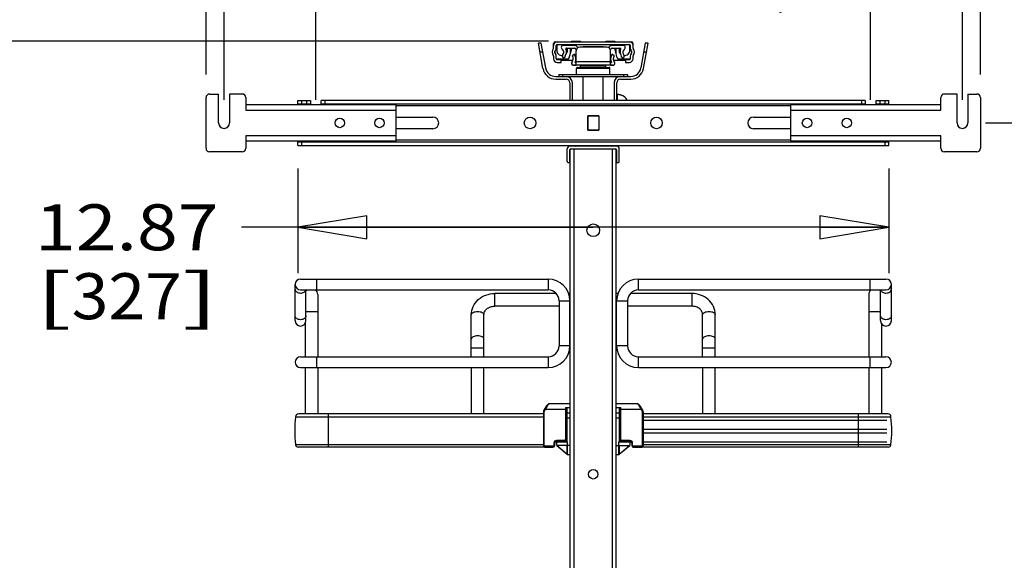
# Model space of a CAD drawing. Units: inches. Extents: x 0 to 17, y 0 to 11.
# Drawn here: x 1.5 to 4.2, y 6.9 to 8.4 of the extents above; entities that cross this region are included whole.
import ezdxf
from ezdxf.enums import TextEntityAlignment as Align

# ---------------------------------------------------------------- set-up
doc = ezdxf.new("R2010")
doc.units = ezdxf.units.IN
doc.header["$LTSCALE"] = 0.935
doc.header["$MEASUREMENT"] = 0
doc.layers.get('0').update_dxf_attribs({"linetype": 'CONTINUOUS'})
doc.styles.get("Standard").update_dxf_attribs({"font": 'bluprnt.ttf'})
doc.dimstyles.new('DIMSTYLE_1', dxfattribs={"dimtxt": 0.125, "dimasz": 0.1875, "dimexe": 0.125, "dimexo": 0.0625, "dimgap": 0.0625, "dimtad": 0, "dimtih": 1, "dimtoh": 1, "dimlfac": 8, "dimzin": 4, "dimdsep": 46, "dimtxsty": 'Standard', "dimblk": 'CLOSED', "dimblk1": 'CLOSED', "dimblk2": 'CLOSED', "dimcen": 0.09, "dimadec": 3, "dimazin": 1, "dimtfac": 1, "dimtdec": 3, "dimtofl": 0, "dimtmove": 0, "dimatfit": 3, "dimldrblk": 'CLOSED', "dimfxl": 0, "dimtolj": 1, "dimtzin": 4, "dimarcsym": 0})

# ---------------------------------------------------------------- blocks, each defined once
blk = doc.blocks.new('_CLOSED')
at = {"color": 0, "linetype": 'ByBlock'}
for p, q in [((0, 0), (-1, 0.167)), ((-1, 0.167), (-1, -0.167)), ((-1, -0.167), (0, 0)), ((-1, 0), (0, 0))]:
    blk.add_line(p, q, dxfattribs=at)
blk = doc.blocks.new('*D2')
at = {"color": 7, "linetype": 'Continuous'}
for p, q in [((2.9289, 8.3266), (0.9758, 8.3266)), ((1.1008, 8.3266), (1.1008, 5.348)), ((1.1008, 2.1194), (1.1008, 3.973)), ((2.7124, 2.1194), (0.9758, 2.1194))]:
    blk.add_line(p, q, dxfattribs=at)
at = {"color": 7, "linetype": 'Continuous', "xscale": 0.1875, "yscale": 0.1875, "zscale": 0.1875}
for p, rotation in [((1.1008, 8.3266), 90), ((1.1008, 2.1194), 270)]:
    blk.add_blockref('_CLOSED', p, dxfattribs=dict(at, rotation=rotation))
at = {"color": 7, "linetype": 'Continuous'}
for s, p, p2 in [('50.75', (0.8508, 5.1605), (1.3508, 5.1605)), ('[1289]', (0.8008, 4.973), (1.4008, 4.973)), ('THRU', (0.9008, 4.598), (1.3008, 4.598)), ('58.28', (0.8508, 4.223), (1.3508, 4.223)), ('[1480]', (0.8008, 4.0355), (1.4008, 4.0355))]:
    blk.add_text(s, height=0.125, dxfattribs=at).set_placement(p, p2, align=Align.FIT)
blk = doc.blocks.new('*D3')
at = {"color": 7, "linetype": 'Continuous'}
for p, q in [((1.9959, 8.2353), (1.9959, 10.2559)), ((4.1051, 8.2353), (4.1051, 10.2559)), ((1.9959, 10.1309), (2.638, 10.1309)), ((4.1051, 10.1309), (3.463, 10.1309))]:
    blk.add_line(p, q, dxfattribs=at)
at = {"color": 7, "linetype": 'Continuous', "xscale": 0.1875, "yscale": 0.1875, "zscale": 0.1875, "rotation": 180}
blk.add_blockref('_CLOSED', (1.9959, 10.1309), dxfattribs=at)
at = {"color": 7, "linetype": 'Continuous', "xscale": 0.1875, "yscale": 0.1875, "zscale": 0.1875}
blk.add_blockref('_CLOSED', (4.1051, 10.1309), dxfattribs=at)
at = {"color": 7, "linetype": 'Continuous'}
for s, p, p2 in [('16.87', (2.7005, 10.0684), (3.2005, 10.0684)), ('[', (2.7005, 9.8809), (2.8005, 9.8809)), ('428,6', (2.8005, 9.8809), (3.3005, 9.8809)), (']', (3.3005, 9.8809), (3.4005, 9.8809))]:
    blk.add_text(s, height=0.125, dxfattribs=at).set_placement(p, p2, align=Align.FIT)
blk = doc.blocks.new('*D4')
at = {"color": 7, "linetype": 'Continuous'}
for p, q in [((2.0451, 8.1664), (2.0451, 9.758)), ((4.0559, 8.1664), (4.0559, 9.758)), ((2.0451, 9.633), (3.0505, 9.633)), ((4.0559, 9.633), (3.0505, 9.633)), ((3.0505, 9.633), (4.4805, 9.633))]:
    blk.add_line(p, q, dxfattribs=at)
at = {"color": 7, "linetype": 'Continuous', "xscale": 0.1875, "yscale": 0.1875, "zscale": 0.1875, "rotation": 180}
blk.add_blockref('_CLOSED', (2.0451, 9.633), dxfattribs=at)
at = {"color": 7, "linetype": 'Continuous', "xscale": 0.1875, "yscale": 0.1875, "zscale": 0.1875}
blk.add_blockref('_CLOSED', (4.0559, 9.633), dxfattribs=at)
at = {"color": 7, "linetype": 'Continuous'}
for s, p, p2 in [('16.09', (4.543, 9.5705), (5.043, 9.5705)), ('[', (4.543, 9.383), (4.643, 9.383)), ('408,6', (4.643, 9.383), (5.143, 9.383)), (']', (5.143, 9.383), (5.243, 9.383)), ('MAX.', (4.543, 9.1955), (4.943, 9.1955))]:
    blk.add_text(s, height=0.125, dxfattribs=at).set_placement(p, p2, align=Align.FIT)
blk = doc.blocks.new('*D5')
at = {"color": 7, "linetype": 'Continuous'}
for p, q in [((2.2951, 8.1664), (2.2951, 9.3735)), ((3.8059, 8.1664), (3.8059, 9.3735)), ((2.2951, 9.2485), (2.738, 9.2485)), ((3.8059, 9.2485), (3.363, 9.2485))]:
    blk.add_line(p, q, dxfattribs=at)
at = {"color": 7, "linetype": 'Continuous', "xscale": 0.1875, "yscale": 0.1875, "zscale": 0.1875, "rotation": 180}
blk.add_blockref('_CLOSED', (2.2951, 9.2485), dxfattribs=at)
at = {"color": 7, "linetype": 'Continuous', "xscale": 0.1875, "yscale": 0.1875, "zscale": 0.1875}
blk.add_blockref('_CLOSED', (3.8059, 9.2485), dxfattribs=at)
at = {"color": 7, "linetype": 'Continuous'}
for s, p, p2 in [('12.09', (2.8005, 9.186), (3.3005, 9.186)), ('[', (2.8005, 8.9985), (2.9005, 8.9985)), ('307', (2.9005, 8.9985), (3.2005, 8.9985)), (']', (3.2005, 8.9985), (3.3005, 8.9985)), ('MIN.', (2.8505, 8.811), (3.2505, 8.811)), ('(WITHOUT', (2.6505, 8.6235), (3.4505, 8.6235)), ('MOUNT ARMS)', (2.5005, 8.436), (3.6005, 8.436))]:
    blk.add_text(s, height=0.125, dxfattribs=at).set_placement(p, p2, align=Align.FIT)
blk = doc.blocks.new('*D7')
at = {"color": 7, "linetype": 'Continuous'}
for p, q in [((4.1184, 8.1039), (5.8562, 8.1039)), ((5.7312, 8.1039), (5.7312, 4.7762)), ((5.7312, 2.656), (5.7312, 4.3387)), ((4.1184, 2.656), (5.8562, 2.656))]:
    blk.add_line(p, q, dxfattribs=at)
at = {"color": 7, "linetype": 'Continuous', "xscale": 0.1875, "yscale": 0.1875, "zscale": 0.1875}
for p, rotation in [((5.7312, 8.1039), 90), ((5.7312, 2.656), 270)]:
    blk.add_blockref('_CLOSED', p, dxfattribs=dict(at, rotation=rotation))
at = {"color": 7, "linetype": 'Continuous'}
for s, p, p2 in [('43.58', (5.4312, 4.5887), (5.9312, 4.5887)), ('[', (5.4312, 4.4012), (5.5312, 4.4012)), (']', (5.9312, 4.4012), (6.0312, 4.4012)), ('1107', (5.5312, 4.4012), (5.9312, 4.4012))]:
    blk.add_text(s, height=0.125, dxfattribs=at).set_placement(p, p2, align=Align.FIT)
blk = doc.blocks.new('*D11')
at = {"color": 7, "linetype": 'Continuous'}
for p, q in [((2.2459, 7.9798), (2.2459, 7.6949)), ((3.8551, 7.9798), (3.8551, 7.6949)), ((3.0505, 7.8199), (2.0926, 7.8199)), ((2.2459, 7.8199), (3.0505, 7.8199)), ((3.8551, 7.8199), (3.0505, 7.8199))]:
    blk.add_line(p, q, dxfattribs=at)
at = {"color": 7, "linetype": 'Continuous', "xscale": 0.1875, "yscale": 0.1875, "zscale": 0.1875, "rotation": 180}
blk.add_blockref('_CLOSED', (2.2459, 7.8199), dxfattribs=at)
at = {"color": 7, "linetype": 'Continuous', "xscale": 0.1875, "yscale": 0.1875, "zscale": 0.1875}
blk.add_blockref('_CLOSED', (3.8551, 7.8199), dxfattribs=at)
at = {"color": 7, "linetype": 'Continuous'}
for s, p, p2 in [('12.87', (1.5301, 7.7574), (2.0301, 7.7574)), ('[', (1.5301, 7.5699), (1.6301, 7.5699)), ('327', (1.6301, 7.5699), (1.9301, 7.5699)), (']', (1.9301, 7.5699), (2.0301, 7.5699))]:
    blk.add_text(s, height=0.125, dxfattribs=at).set_placement(p, p2, align=Align.FIT)

msp = doc.modelspace()

# ---------------------------------------------------------------- linework, layer by layer
at = {"color": 7, "linetype": 'Continuous'}
for p, q in [((2.9136, 8.2522), (2.9014, 8.3214)), ((2.9089, 8.3214), (2.9014, 8.3214)), ((2.9209, 8.2535), (2.9089, 8.3214)), ((2.9422, 8.3076), (2.9422, 8.3199)), ((2.9472, 8.3248), (3.1539, 8.3248)), ((2.9496, 8.3076), (2.9496, 8.315)), ((2.9509, 8.3172), (2.9509, 8.3019)), ((2.9521, 8.3174), (3.1489, 8.3174)), ((2.9991, 8.315), (2.9683, 8.315)), ((2.9805, 8.315), (2.9805, 8.3174)), ((2.9914, 8.3248), (2.9914, 8.3266)), ((2.9914, 8.3266), (3.0161, 8.3266)), ((2.9954, 8.3174), (2.9954, 8.315)), ((3.0161, 8.3266), (3.0161, 8.3248)), ((3.085, 8.3248), (3.085, 8.3266)), ((3.085, 8.3266), (3.1096, 8.3266)), ((3.1327, 8.315), (3.1019, 8.315)), ((3.1056, 8.315), (3.1056, 8.3174)), ((3.1096, 8.3266), (3.1096, 8.3248)), ((3.1206, 8.3174), (3.1206, 8.315)), ((3.1501, 8.3019), (3.1501, 8.3172)), ((3.1514, 8.315), (3.1514, 8.3076)), ((3.1588, 8.3076), (3.1588, 8.3199)), ((3.1921, 8.3214), (3.1802, 8.2535)), ((3.1874, 8.2522), (3.1996, 8.3214)), ((3.1996, 8.3214), (3.1921, 8.3214)), ((2.9422, 8.286), (2.9422, 8.2786)), ((2.9462, 8.2942), (2.9462, 8.2993)), ((2.9496, 8.2786), (2.9496, 8.286)), ((2.978, 8.3076), (2.9991, 8.3076)), ((2.9805, 8.3019), (2.9805, 8.3076)), ((2.985, 8.281), (2.992, 8.3069)), ((3.0009, 8.3069), (2.992, 8.3069)), ((2.9996, 8.2907), (2.9935, 8.2865)), ((2.9954, 8.3076), (2.9954, 8.3069)), ((3.001, 8.3067), (3.0042, 8.303)), ((3.0038, 8.2612), (3.0038, 8.3002)), ((3.0088, 8.309), (3.0067, 8.3114)), ((3.0874, 8.3101), (3.0136, 8.3101)), ((3.0234, 8.3118), (3.0234, 8.3101)), ((3.0234, 8.3118), (3.0776, 8.3118)), ((3.048, 8.3118), (3.048, 8.3101)), ((3.053, 8.3118), (3.053, 8.3101)), ((3.0776, 8.3118), (3.0776, 8.3101)), ((3.0943, 8.3114), (3.0922, 8.309)), ((3.0969, 8.303), (3.1, 8.3067)), ((3.0973, 8.2612), (3.0973, 8.3002)), ((3.109, 8.3069), (3.1001, 8.3069)), ((3.1075, 8.2865), (3.1014, 8.2907)), ((3.1019, 8.3076), (3.123, 8.3076)), ((3.1056, 8.3069), (3.1056, 8.3076)), ((3.116, 8.281), (3.109, 8.3069)), ((3.1206, 8.3076), (3.1206, 8.3019)), ((3.1514, 8.286), (3.1514, 8.2786)), ((3.1548, 8.2993), (3.1548, 8.2942)), ((3.1588, 8.2786), (3.1588, 8.286)), ((2.9803, 8.2773), (2.9499, 8.2773)), ((2.9629, 8.2761), (2.9521, 8.2761)), ((2.9521, 8.2687), (2.9629, 8.2687)), ((2.9629, 8.2687), (2.9629, 8.2761)), ((2.9954, 8.2741), (2.9629, 8.2741)), ((2.9682, 8.2805), (2.9742, 8.2848)), ((2.9946, 8.2612), (3.0038, 8.2612)), ((3.1046, 8.2609), (2.9964, 8.2609)), ((3.0009, 8.2682), (3.0038, 8.2682)), ((3.0038, 8.2741), (3.003, 8.2741)), ((3.0161, 8.2604), (3.0165, 8.2609)), ((3.0161, 8.2554), (3.0161, 8.2604)), ((3.0161, 8.2604), (3.085, 8.2604)), ((3.085, 8.2604), (3.0845, 8.2609)), ((3.085, 8.2554), (3.085, 8.2604)), ((3.0981, 8.2741), (3.0973, 8.2741)), ((3.0973, 8.2682), (3.1001, 8.2682)), ((3.0973, 8.2612), (3.1064, 8.2612)), ((3.1381, 8.2741), (3.1057, 8.2741)), ((3.1511, 8.2773), (3.1207, 8.2773)), ((3.1268, 8.2848), (3.1328, 8.2805)), ((3.1381, 8.2761), (3.1381, 8.2687)), ((3.1489, 8.2761), (3.1381, 8.2761)), ((3.1381, 8.2687), (3.1489, 8.2687)), ((2.957, 8.2353), (2.957, 8.2303)), ((2.957, 8.2353), (3.144, 8.2353)), ((3.005, 8.2353), (3.005, 8.2525)), ((3.0074, 8.2549), (3.0936, 8.2549)), ((3.0161, 8.2554), (3.0165, 8.2549)), ((3.0161, 8.2554), (3.085, 8.2554)), ((3.085, 8.2554), (3.0845, 8.2549)), ((3.096, 8.2353), (3.096, 8.2525)), ((3.144, 8.2353), (3.144, 8.2303)), ((2.9485, 8.2303), (3.1525, 8.2303)), ((2.9485, 8.223), (2.9767, 8.223)), ((2.9865, 8.2131), (2.9865, 8.1654)), ((2.9939, 8.1654), (2.9939, 8.2131)), ((3.0234, 8.1654), (3.0234, 8.2303)), ((3.0776, 8.1654), (3.0776, 8.2303)), ((3.1071, 8.2131), (3.1071, 8.1654)), ((3.1145, 8.1654), (3.1145, 8.2131)), ((3.1243, 8.223), (3.1525, 8.223)), ((2.0057, 8.1826), (2.0303, 8.1826)), ((2.0303, 8.1039), (2.0303, 8.1826)), ((2.0599, 8.1826), (2.0599, 8.1039)), ((2.0943, 8.1826), (2.0599, 8.1826)), ((3.1155, 8.1812), (3.1158, 8.1812)), ((3.116, 8.1812), (3.1158, 8.1812)), ((3.1267, 8.1795), (3.1254, 8.1799)), ((4.0412, 8.1826), (4.0067, 8.1826)), ((4.0412, 8.1039), (4.0412, 8.1826)), ((4.0707, 8.1826), (4.0707, 8.1039)), ((4.0707, 8.1826), (4.0953, 8.1826)), ((1.9959, 8.035), (1.9959, 8.1728)), ((2.1041, 8.1728), (2.1041, 8.1388)), ((2.5126, 8.1536), (2.1041, 8.1536)), ((2.2459, 8.1536), (2.2459, 8.1654)), ((2.2459, 8.1654), (2.2803, 8.1654)), ((2.2459, 8.1555), (2.2803, 8.1555)), ((2.2803, 8.1654), (2.2803, 8.1536)), ((2.3099, 8.1536), (2.3099, 8.1654)), ((3.7912, 8.1654), (2.3099, 8.1654)), ((2.3099, 8.1555), (3.7912, 8.1555)), ((2.5126, 8.1536), (2.5126, 8.0542)), ((3.1351, 8.1753), (3.1347, 8.1756)), ((3.1358, 8.1748), (3.1351, 8.1753)), ((3.1365, 8.1743), (3.1358, 8.1748)), ((3.1365, 8.1743), (3.1359, 8.1748)), ((3.1372, 8.1737), (3.1365, 8.1743)), ((3.1378, 8.1732), (3.1372, 8.1737)), ((3.5884, 8.0542), (3.5884, 8.1536)), ((3.9969, 8.1536), (3.5884, 8.1536)), ((3.7912, 8.1654), (3.7912, 8.1536)), ((3.8207, 8.1536), (3.8207, 8.1654)), ((3.8207, 8.1654), (3.8551, 8.1654)), ((3.8207, 8.1555), (3.8551, 8.1555)), ((3.8551, 8.1536), (3.8551, 8.1654)), ((3.9969, 8.1388), (3.9969, 8.1728)), ((4.1051, 8.1728), (4.1051, 8.035)), ((2.5126, 8.1196), (2.614, 8.1196)), ((3.0355, 8.0842), (3.0355, 8.1236)), ((3.0355, 8.1236), (3.0655, 8.1236)), ((3.0357, 8.1186), (3.0355, 8.1186)), ((3.0357, 8.1233), (3.0357, 8.0844)), ((3.0653, 8.1233), (3.0357, 8.1233)), ((3.0653, 8.1233), (3.0653, 8.0844)), ((3.0655, 8.1186), (3.0653, 8.1186)), ((3.0655, 8.1236), (3.0655, 8.0842)), ((3.487, 8.1196), (3.5884, 8.1196)), ((2.614, 8.0881), (2.5126, 8.0881)), ((3.0357, 8.0891), (3.0355, 8.0891)), ((3.0655, 8.0842), (3.0355, 8.0842)), ((3.0357, 8.0844), (3.0653, 8.0844)), ((3.0655, 8.0891), (3.0653, 8.0891)), ((3.5884, 8.0881), (3.487, 8.0881)), ((2.1041, 8.0689), (2.1041, 8.035)), ((2.5126, 8.0542), (2.1041, 8.0542)), ((2.2459, 8.0423), (2.2459, 8.0542)), ((2.2459, 8.0522), (3.8551, 8.0522)), ((3.9969, 8.0542), (3.5884, 8.0542)), ((3.8551, 8.0423), (3.8551, 8.0542)), ((3.9969, 8.035), (3.9969, 8.0689)), ((2.0943, 8.0251), (2.0057, 8.0251)), ((2.2459, 8.0423), (3.8551, 8.0423)), ((2.9796, 7.999), (2.9796, 8.0335)), ((3.114, 8.0409), (2.987, 8.0409)), ((2.987, 7.999), (2.987, 8.031)), ((2.988, 2.7185), (2.988, 8.0328)), ((2.9895, 8.0335), (3.1115, 8.0335)), ((3.113, 2.7185), (3.113, 8.0328)), ((3.114, 8.031), (3.114, 7.999)), ((3.1214, 7.999), (3.1214, 8.0335)), ((4.0953, 8.0251), (4.0067, 8.0251)), ((2.9821, 7.9966), (2.988, 7.9966)), ((2.9875, 7.999), (2.987, 7.999)), ((3.113, 7.9966), (3.1189, 7.9966)), ((3.114, 7.999), (3.1135, 7.999)), ((2.2533, 7.6792), (2.9277, 7.6792)), ((3.1733, 7.6792), (3.8477, 7.6792)), ((2.2385, 7.566), (2.2385, 7.6644)), ((2.2533, 7.6496), (2.9277, 7.6496)), ((2.268, 7.566), (2.268, 7.6496)), ((3.1733, 7.6496), (3.8477, 7.6496)), ((3.833, 7.566), (3.833, 7.6496)), ((3.8625, 7.566), (3.8625, 7.6644)), ((2.3, 7.6373), (2.3, 7.4675)), ((2.9497, 7.6398), (2.7823, 7.6398)), ((2.9572, 7.6201), (2.9572, 7.4971)), ((2.988, 7.6398), (2.9834, 7.6398)), ((2.9868, 7.4971), (2.9868, 7.6201)), ((3.1176, 7.6398), (3.113, 7.6398)), ((3.1142, 7.4971), (3.1142, 7.6201)), ((3.1438, 7.6201), (3.1438, 7.4971)), ((3.3187, 7.6398), (3.1513, 7.6398)), ((3.801, 7.6373), (3.801, 7.4675)), ((2.9572, 7.6053), (2.7823, 7.6053)), ((2.988, 7.6053), (2.9868, 7.6053)), ((3.1142, 7.6053), (3.113, 7.6053)), ((3.3187, 7.6053), (3.1438, 7.6053)), ((2.7183, 7.4675), (2.7183, 7.5822)), ((2.7528, 7.4675), (2.7528, 7.5822)), ((3.3482, 7.4675), (3.3482, 7.5822)), ((3.3827, 7.4675), (3.3827, 7.5822)), ((2.2656, 7.5579), (2.2656, 7.4675)), ((3.8354, 7.5579), (3.8354, 7.4675)), ((2.2533, 7.4675), (2.9277, 7.4675)), ((3.1733, 7.4675), (3.8477, 7.4675)), ((2.2533, 7.438), (2.9277, 7.438)), ((2.2656, 7.438), (2.2656, 7.3124)), ((2.3, 7.438), (2.3, 7.3124)), ((2.7183, 7.438), (2.7183, 7.3124)), ((2.7528, 7.3124), (2.7528, 7.438)), ((3.1733, 7.438), (3.8477, 7.438)), ((3.3482, 7.438), (3.3482, 7.3124)), ((3.3827, 7.3124), (3.3827, 7.438)), ((3.801, 7.438), (3.801, 7.3124)), ((3.8354, 7.438), (3.8354, 7.3124)), ((2.918, 7.326), (2.9158, 7.3221)), ((2.9158, 7.3221), (2.9158, 7.322)), ((2.9184, 7.3268), (2.918, 7.326)), ((2.9875, 7.3396), (2.931, 7.3396)), ((2.9752, 7.3298), (2.988, 7.3298)), ((2.9777, 7.2422), (2.9777, 7.3298)), ((2.9794, 7.2362), (2.9794, 7.3298)), ((2.9796, 7.315), (2.9796, 7.3298)), ((2.9875, 7.315), (2.9875, 7.3298)), ((3.113, 7.3298), (3.1258, 7.3298)), ((3.17, 7.3396), (3.1135, 7.3396)), ((3.1214, 7.3298), (3.1214, 7.315)), ((3.1216, 7.2362), (3.1216, 7.3298)), ((3.1233, 7.3298), (3.1233, 7.2422)), ((3.1852, 7.3221), (3.183, 7.326)), ((2.2398, 7.3041), (2.2398, 7.3034)), ((2.9146, 7.3034), (2.2398, 7.3034)), ((2.9146, 7.3124), (2.2482, 7.3124)), ((2.9146, 7.3175), (2.9146, 7.2264)), ((2.9777, 7.2978), (2.9794, 7.2978)), ((2.9777, 7.2953), (2.9794, 7.2953)), ((2.9791, 7.2362), (2.9791, 7.2953)), ((3.1216, 7.2978), (3.1233, 7.2978)), ((3.1216, 7.2953), (3.1233, 7.2953)), ((3.1219, 7.2953), (3.1219, 7.2362)), ((3.1864, 7.3175), (3.1864, 7.2264)), ((3.8528, 7.3124), (3.1864, 7.3124)), ((3.8612, 7.3034), (3.1864, 7.3034)), ((3.1864, 7.2953), (3.8502, 7.2953)), ((3.8612, 7.3034), (3.8612, 7.3041)), ((2.9777, 7.2707), (2.9791, 7.2707)), ((3.1219, 7.2707), (3.1233, 7.2707)), ((3.1864, 7.2707), (3.8502, 7.2707)), ((2.9777, 7.2609), (2.9791, 7.2609)), ((3.1219, 7.2609), (3.1233, 7.2609)), ((3.1864, 7.2609), (3.8502, 7.2609)), ((2.9146, 7.2281), (2.2398, 7.2281)), ((2.9178, 7.2218), (2.2471, 7.2218)), ((2.9197, 7.2215), (2.9408, 7.2215)), ((2.9457, 7.2264), (2.9457, 7.2323)), ((2.9477, 7.2362), (2.9511, 7.2362)), ((2.9506, 7.2372), (2.9727, 7.2372)), ((2.9511, 7.2264), (2.9511, 7.2362)), ((2.9511, 7.2264), (2.9796, 7.2026)), ((2.9511, 7.2264), (2.9511, 7.2264)), ((2.9512, 7.2362), (2.9806, 7.2362)), ((2.9531, 7.2247), (2.9531, 7.2248)), ((2.9796, 7.2018), (2.9531, 7.2247)), ((2.9535, 7.2264), (2.9535, 7.2244)), ((2.988, 7.2264), (2.9535, 7.2264)), ((2.9796, 7.2018), (2.9796, 7.2264)), ((2.9806, 7.2018), (2.9806, 7.2362)), ((3.113, 7.2264), (3.1475, 7.2264)), ((3.1204, 7.2018), (3.1204, 7.2362)), ((3.1204, 7.2362), (3.1498, 7.2362)), ((3.1214, 7.2026), (3.1499, 7.2264)), ((3.1214, 7.2264), (3.1214, 7.2018)), ((3.148, 7.2247), (3.1214, 7.2018)), ((3.1283, 7.2372), (3.1504, 7.2372)), ((3.1475, 7.2244), (3.1475, 7.2264)), ((3.148, 7.2248), (3.148, 7.2247)), ((3.1499, 7.2362), (3.1499, 7.2264)), ((3.1499, 7.2362), (3.1534, 7.2362)), ((3.1499, 7.2264), (3.1499, 7.2264)), ((3.1553, 7.2323), (3.1553, 7.2264)), ((3.1602, 7.2215), (3.1814, 7.2215)), ((3.8539, 7.2218), (3.1832, 7.2218)), ((3.1864, 7.2362), (3.8502, 7.2362)), ((3.8612, 7.2281), (3.1864, 7.2281)), ((2.9796, 7.2018), (2.988, 7.2018)), ((3.113, 7.2018), (3.1214, 7.2018))]:
    msp.add_line(p, q, dxfattribs=at)
at = {"color": 9, "linetype": 'Continuous'}
for p, q in [((2.9885, 8.315), (2.9885, 8.3174)), ((3.1125, 8.315), (3.1125, 8.3174)), ((2.9132, 8.2968), (2.9057, 8.2968)), ((2.9885, 8.2939), (2.9885, 8.3076)), ((3.1125, 8.2939), (3.1125, 8.3076)), ((3.1953, 8.2968), (3.1878, 8.2968)), ((3.0038, 8.2707), (3.0973, 8.2707)), ((2.9668, 8.2353), (2.9668, 8.2303)), ((3.096, 8.2525), (3.005, 8.2525)), ((3.1342, 8.2303), (3.1342, 8.2353)), ((3.1154, 8.1812), (3.1156, 8.1803)), ((3.1156, 8.1803), (3.1159, 8.1654)), ((2.2557, 8.1654), (2.2557, 8.1555)), ((2.2705, 8.1555), (2.2705, 8.1654)), ((2.3197, 8.1654), (2.3197, 8.1555)), ((3.7813, 8.1654), (3.7813, 8.1555)), ((3.8305, 8.1654), (3.8305, 8.1555)), ((3.8453, 8.1555), (3.8453, 8.1654)), ((2.1041, 8.1388), (2.5126, 8.1388)), ((3.5884, 8.1506), (2.5126, 8.1506)), ((3.5884, 8.1388), (3.9969, 8.1388)), ((2.5126, 8.0689), (2.1041, 8.0689)), ((2.2557, 8.0522), (2.2557, 8.0423)), ((3.5884, 8.0571), (2.5126, 8.0571)), ((3.9969, 8.0689), (3.5884, 8.0689)), ((3.8453, 8.0423), (3.8453, 8.0522)), ((2.9978, 8.0335), (2.9978, 2.7185)), ((3.1032, 2.7185), (3.1032, 8.0335)), ((3.1135, 8.031), (3.113, 8.031)), ((2.9876, 7.999), (2.988, 7.999)), ((2.2976, 7.6496), (2.2976, 7.6792)), ((2.9277, 7.6792), (2.9277, 7.6496)), ((3.1733, 7.6496), (3.1733, 7.6792)), ((3.8035, 7.6792), (3.8035, 7.6496)), ((2.7823, 7.6053), (2.7823, 7.6398)), ((2.9572, 7.6201), (2.9868, 7.6201)), ((3.1142, 7.6201), (3.1438, 7.6201)), ((3.3187, 7.6398), (3.3187, 7.6053)), ((2.268, 7.5906), (2.3, 7.5906)), ((3.801, 7.5906), (3.833, 7.5906)), ((2.7183, 7.4922), (2.7528, 7.4922)), ((2.9868, 7.4971), (2.9572, 7.4971)), ((3.1438, 7.4971), (3.1142, 7.4971)), ((3.3482, 7.4922), (3.3827, 7.4922)), ((2.2976, 7.438), (2.2976, 7.4675)), ((2.9277, 7.4675), (2.9277, 7.438)), ((3.1733, 7.438), (3.1733, 7.4675)), ((3.8035, 7.4675), (3.8035, 7.438)), ((2.918, 7.3209), (2.9158, 7.3221)), ((2.918, 7.326), (2.9202, 7.3248)), ((2.918, 7.3209), (2.9202, 7.3248)), ((2.9202, 7.3248), (2.9777, 7.3248)), ((2.9752, 7.3298), (2.9752, 7.2422)), ((3.1233, 7.3248), (3.1808, 7.3248)), ((3.1258, 7.2422), (3.1258, 7.3298)), ((3.1808, 7.3248), (3.183, 7.326)), ((3.1808, 7.3248), (3.183, 7.3209)), ((3.1852, 7.3221), (3.183, 7.3209)), ((2.2398, 7.3041), (2.9146, 7.3041)), ((2.3295, 7.2218), (2.3295, 7.3124)), ((2.9146, 7.3175), (2.9171, 7.3175)), ((2.9171, 7.2264), (2.9171, 7.3175)), ((2.988, 7.3002), (2.9794, 7.3002)), ((2.9796, 7.315), (2.9875, 7.315)), ((3.1216, 7.3002), (3.113, 7.3002)), ((3.1135, 7.315), (3.1214, 7.315)), ((3.1839, 7.3175), (3.1839, 7.2264)), ((3.1839, 7.3175), (3.1864, 7.3175)), ((3.1864, 7.3041), (3.8612, 7.3041)), ((3.7715, 7.3124), (3.7715, 7.2218)), ((2.9777, 7.2422), (2.9752, 7.2422)), ((3.1233, 7.2422), (3.1258, 7.2422)), ((2.9171, 7.2264), (2.9146, 7.2264)), ((2.9197, 7.2215), (2.9197, 7.2239)), ((2.9408, 7.2239), (2.9197, 7.2239)), ((2.9408, 7.2239), (2.9408, 7.2215)), ((2.9432, 7.2323), (2.9432, 7.2264)), ((2.9432, 7.2323), (2.9457, 7.2323)), ((2.9457, 7.2264), (2.9432, 7.2264)), ((2.9506, 7.2372), (2.9506, 7.2397)), ((2.9727, 7.2397), (2.9506, 7.2397)), ((2.9693, 7.2372), (2.9693, 7.2362)), ((2.9727, 7.2397), (2.9727, 7.2372)), ((3.1283, 7.2372), (3.1283, 7.2397)), ((3.1504, 7.2397), (3.1283, 7.2397)), ((3.1317, 7.2362), (3.1317, 7.2372)), ((3.1504, 7.2397), (3.1504, 7.2372)), ((3.1553, 7.2323), (3.1578, 7.2323)), ((3.1553, 7.2264), (3.1578, 7.2264)), ((3.1578, 7.2264), (3.1578, 7.2323)), ((3.1602, 7.2215), (3.1602, 7.2239)), ((3.1814, 7.2239), (3.1602, 7.2239)), ((3.1814, 7.2239), (3.1814, 7.2215)), ((3.1864, 7.2264), (3.1839, 7.2264))]:
    msp.add_line(p, q, dxfattribs=at)
at = {"color": 7, "linetype": 'Continuous'}
for points in [[(3.1259, 8.1797), (3.1257, 8.1797), (3.1247, 8.18), (3.1236, 8.1803), (3.1225, 8.1805), (3.1213, 8.1808), (3.1201, 8.1809), (3.1188, 8.1811), (3.1174, 8.1812), (3.116, 8.1812)], [(3.1254, 8.1799), (3.124, 8.1802), (3.1229, 8.1805)], [(3.1292, 8.1785), (3.129, 8.1786), (3.1279, 8.179), (3.1267, 8.1795)], [(3.1346, 8.1756), (3.1343, 8.1758), (3.1339, 8.176), (3.1334, 8.1764), (3.1329, 8.1767), (3.1324, 8.177)], [(3.1362, 8.1745), (3.1359, 8.1747), (3.1357, 8.1749)], [(2.9158, 7.322), (2.9155, 7.3214), (2.9152, 7.3208), (2.915, 7.3201), (2.9148, 7.3195), (2.9147, 7.3189), (2.9146, 7.3182), (2.9146, 7.3175), (2.9146, 7.3175)], [(2.9158, 7.322), (2.9155, 7.3214), (2.9152, 7.3208), (2.915, 7.3202), (2.9148, 7.3196), (2.9147, 7.3189), (2.9146, 7.3182), (2.9146, 7.3176)], [(2.931, 7.3396), (2.9309, 7.3396), (2.9304, 7.3395), (2.9299, 7.3394), (2.9294, 7.3393), (2.929, 7.3391), (2.9285, 7.3389), (2.9281, 7.3386), (2.9276, 7.3383), (2.9271, 7.3379), (2.9266, 7.3375), (2.9261, 7.337), (2.9256, 7.3365), (2.925, 7.3359), (2.9244, 7.3353), (2.9238, 7.3346), (2.9232, 7.3338), (2.9225, 7.333), (2.9219, 7.3321), (2.9212, 7.3311), (2.9205, 7.3301), (2.9198, 7.329), (2.9191, 7.3279), (2.9184, 7.3268)], [(3.183, 7.326), (3.1826, 7.3267), (3.1819, 7.3279), (3.1813, 7.329), (3.1806, 7.33), (3.1799, 7.331), (3.1792, 7.332), (3.1785, 7.3329), (3.1779, 7.3337), (3.1772, 7.3345), (3.1766, 7.3352), (3.176, 7.3359), (3.1755, 7.3365), (3.1749, 7.337), (3.1744, 7.3374), (3.1739, 7.3379), (3.1734, 7.3382), (3.173, 7.3386), (3.1725, 7.3388), (3.1721, 7.3391), (3.1716, 7.3393), (3.1711, 7.3394), (3.1706, 7.3395), (3.1702, 7.3396), (3.17, 7.3396)], [(3.1864, 7.3175), (3.1864, 7.3176), (3.1864, 7.3182), (3.1863, 7.3189), (3.1862, 7.3196), (3.186, 7.3202), (3.1858, 7.3208), (3.1855, 7.3214), (3.1852, 7.322), (3.1852, 7.3221)], [(3.1864, 7.3175), (3.1864, 7.3182), (3.1863, 7.3189), (3.1862, 7.3195), (3.186, 7.3201), (3.1858, 7.3208), (3.1855, 7.3214), (3.1852, 7.322)], [(2.9146, 7.2264), (2.9146, 7.226), (2.9147, 7.2255), (2.9148, 7.225), (2.915, 7.2246), (2.9152, 7.2241), (2.9154, 7.2237), (2.9157, 7.2233), (2.9161, 7.2229), (2.9165, 7.2226), (2.9169, 7.2223), (2.9173, 7.222), (2.9178, 7.2218), (2.9183, 7.2217), (2.9187, 7.2216), (2.9192, 7.2215), (2.9197, 7.2215)], [(3.1814, 7.2215), (3.1818, 7.2215), (3.1823, 7.2216), (3.1828, 7.2217), (3.1833, 7.2219), (3.1837, 7.2221), (3.1842, 7.2223), (3.1846, 7.2226), (3.185, 7.223), (3.1853, 7.2233), (3.1856, 7.2237), (3.1859, 7.2242), (3.1861, 7.2246), (3.1862, 7.2251), (3.1863, 7.2256), (3.1864, 7.2261), (3.1864, 7.2264)]]:
    msp.add_lwpolyline(points, dxfattribs=at)
for centre, radius in [((2.3601, 8.1039), 0.0129), ((2.4683, 8.1039), 0.0129), ((2.8783, 8.1039), 0.0157), ((3.2227, 8.1039), 0.0157), ((3.6327, 8.1039), 0.0129), ((3.741, 8.1039), 0.0129), ((3.0505, 7.812), 0.0172), ((3.0505, 7.1477), 0.0128)]:
    msp.add_circle(centre, radius, dxfattribs=at)
for centre, radius, start, end in [((2.9521, 8.315), 0.00984, 90, 180), ((2.9472, 8.3199), 0.00492, 90, 180), ((2.9521, 8.315), 0.00246, 90, 180), ((2.9683, 8.3101), 0.00492, 90, 185.9526), ((2.9991, 8.3051), 0.00984, 39.8056, 89.7235), ((3.1019, 8.3051), 0.00984, 90, 139.9179), ((3.1327, 8.3101), 0.00492, 354.287, 90.2396), ((3.1489, 8.315), 0.00984, 0, 90), ((3.1489, 8.315), 0.00246, 0, 90), ((3.1539, 8.3199), 0.00492, 0, 90), ((2.9526, 8.2968), 0.0143, 139.8808, 219.957), ((2.9398, 8.3076), 0.00246, 319.8808, 360), ((2.9398, 8.286), 0.00246, 0, 40.1192), ((2.9526, 8.2968), 0.00689, 139.8808, 219.8074), ((2.9398, 8.3076), 0.00984, 319.8808, 0.2603), ((2.9398, 8.286), 0.00984, 0, 40.3795), ((2.9657, 8.3019), 0.0148, 180, 272.808), ((2.9732, 8.3106), 0.00984, 185.713, 233.7931), ((2.9762, 8.2862), 0.00984, 139.8808, 214.5509), ((2.9634, 8.297), 0.00689, 319.8808, 54.3471), ((2.9762, 8.2862), 0.00246, 139.8808, 215.0876), ((2.9634, 8.297), 0.0143, 319.8808, 29.0317), ((2.978, 8.3051), 0.00246, 90, 209.2331), ((2.9657, 8.3019), 0.0148, 319.0726, 360), ((2.9812, 8.2783), 0.0148, 320.3133, 33.76), ((2.9991, 8.3051), 0.00246, 39.8056, 90), ((2.9812, 8.2783), 0.0221, 332.837, 33.76), ((3.0136, 8.3002), 0.00984, 90, 180), ((3.0874, 8.3002), 0.00984, 0, 90), ((3.1198, 8.2783), 0.0221, 146.24, 207.163), ((3.1019, 8.3051), 0.00246, 90, 140.1944), ((3.1198, 8.2783), 0.0148, 146.24, 219.6867), ((3.1353, 8.3019), 0.0148, 180, 220.9274), ((3.123, 8.3051), 0.00246, 330.9683, 90.2014), ((3.1376, 8.297), 0.0143, 150.9683, 220.1192), ((3.1248, 8.2862), 0.00246, 324.5808, 39.7875), ((3.1376, 8.297), 0.00689, 126.0319, 220.4982), ((3.1248, 8.2862), 0.00984, 324.5808, 39.2508), ((3.1278, 8.3106), 0.00984, 306.0319, 354.112), ((3.1353, 8.3019), 0.0148, 267.192, 360), ((3.1612, 8.3076), 0.00984, 180, 220.3795), ((3.1612, 8.286), 0.00984, 139.8808, 180.2603), ((3.1484, 8.2968), 0.00689, 319.8808, 39.8074), ((3.1612, 8.3076), 0.00246, 180, 220.1192), ((3.1612, 8.286), 0.00246, 139.8808, 180), ((3.1484, 8.2968), 0.0143, 319.8808, 39.957), ((2.9521, 8.2786), 0.00984, 180, 270), ((2.9521, 8.2786), 0.00246, 180, 270), ((2.9803, 8.2823), 0.00492, 270, 345), ((2.9964, 8.2658), 0.00492, 140.3133, 249.7798), ((3.1046, 8.2658), 0.00492, 290.5295, 39.6867), ((3.1207, 8.2823), 0.00492, 195, 270), ((3.1489, 8.2786), 0.00984, 270, 360), ((3.1489, 8.2786), 0.00246, 270, 360), ((2.9485, 8.2584), 0.0354, 190, 269.8393), ((2.9485, 8.2584), 0.0281, 190, 269.8393), ((3.0074, 8.2525), 0.00246, 89.9851, 180), ((3.0936, 8.2525), 0.00246, 0, 90.0169), ((3.1525, 8.2584), 0.0281, 270.1607, 350), ((3.1525, 8.2584), 0.0354, 270.1607, 350), ((2.9767, 8.2131), 0.0172, 0, 90), ((2.9767, 8.2131), 0.00984, 0, 90), ((3.1243, 8.2131), 0.0172, 90, 180), ((3.1243, 8.2131), 0.00984, 90, 180), ((2.0057, 8.1728), 0.00984, 90.0004, 180.0004), ((2.0943, 8.1728), 0.00984, 0.0004, 90.0004), ((3.1155, 8.1802), 0.000984, 91.0101, 135.5191), ((3.1161, 8.1474), 0.0338, 54.1323, 90.4428), ((4.0067, 8.1728), 0.00984, 89.9995, 179.9995), ((4.0953, 8.1728), 0.00984, 359.9995, 89.9995), ((3.1243, 8.1588), 0.0197, 19.5181, 51.8344), ((2.0451, 8.1039), 0.0148, 180.0004, 0.0004), ((2.614, 8.1039), 0.0157, 270, 90), ((3.487, 8.1039), 0.0157, 90, 270), ((4.0559, 8.1039), 0.0148, 179.9995, 359.9995), ((2.0057, 8.035), 0.00984, 180.0004, 270.0004), ((2.0943, 8.035), 0.00984, 270.0004, 0.0004), ((2.987, 8.0335), 0.00738, 90, 180), ((2.9895, 8.031), 0.00246, 90, 180), ((3.0023, 8.0566), 0.0157, 245.0947, 266.4025), ((3.0987, 8.0566), 0.0157, 271.8062, 294.9055), ((3.1115, 8.031), 0.00246, 0, 90), ((3.114, 8.0335), 0.00738, 0, 90), ((4.0067, 8.035), 0.00984, 179.9995, 269.9995), ((4.0953, 8.035), 0.00984, 269.9995, 359.9995), ((2.9821, 7.999), 0.00246, 180, 270), ((2.9846, 7.999), 0.00246, 270, 360), ((3.1164, 7.999), 0.00246, 180, 270), ((3.1189, 7.999), 0.00246, 270, 360), ((2.2533, 7.6644), 0.0148, 90, 270), ((2.9277, 7.6201), 0.0591, 0, 90), ((3.1733, 7.6201), 0.0591, 90, 180), ((3.8477, 7.6644), 0.0148, 270, 90), ((2.2828, 7.6373), 0.0172, 134.3536, 149.1049), ((2.2828, 7.6373), 0.0172, 0, 45.6605), ((2.9277, 7.6201), 0.0295, 0, 90), ((3.1733, 7.6201), 0.0295, 90, 180), ((3.8182, 7.6373), 0.0172, 134.3536, 180), ((3.8182, 7.6373), 0.0172, 30.9347, 45.6605), ((2.2533, 7.566), 0.0148, 180, 360), ((3.8477, 7.566), 0.0148, 180, 360), ((2.9277, 7.4971), 0.0591, 270, 360), ((2.9277, 7.4971), 0.0295, 270, 360), ((3.1733, 7.4971), 0.0591, 180, 270), ((3.1733, 7.4971), 0.0295, 180, 270), ((2.2533, 7.4528), 0.0148, 90, 270), ((3.8477, 7.4528), 0.0148, 270, 90), ((2.5476, 7.2658), 0.31, 173.0254, 186.9746), ((2.2482, 7.3041), 0.00837, 90, 180), ((3.8528, 7.3041), 0.00837, 0, 90), ((3.5535, 7.2658), 0.31, 353.0254, 6.9746), ((2.9727, 7.2422), 0.00492, 270, 360), ((3.1283, 7.2422), 0.00492, 180, 270), ((2.2471, 7.2292), 0.00738, 188.4338, 270), ((2.9408, 7.2264), 0.00492, 270, 360), ((2.9506, 7.2323), 0.00492, 90, 180), ((3.1504, 7.2323), 0.00492, 0, 90), ((3.1602, 7.2264), 0.00492, 180, 270), ((3.8539, 7.2292), 0.00738, 270, 351.5662)]:
    msp.add_arc(centre, radius, start, end, dxfattribs=at)
at = {"color": 9, "linetype": 'Continuous'}
for centre, radius, start, end in [((2.9727, 7.2422), 0.00246, 270, 360), ((3.1283, 7.2422), 0.00246, 180, 270), ((2.9408, 7.2264), 0.00246, 270, 360), ((2.9506, 7.2323), 0.00738, 90, 180), ((3.1504, 7.2323), 0.00738, 0, 90), ((3.1602, 7.2264), 0.00246, 180, 270)]:
    msp.add_arc(centre, radius, start, end, dxfattribs=at)
for points, knots in [([(2.2385, 7.6514), (2.2385, 7.6486), (2.2429, 7.6424), (2.2496, 7.641), (2.2533, 7.641)], [0, 0, 0, 0, 0.440074, 1, 1, 1, 1]), ([(2.2533, 7.641), (2.2565, 7.641), (2.2626, 7.6422), (2.2672, 7.647), (2.2678, 7.6496)], [0, 0, 0, 0, 0.551213, 1, 1, 1, 1]), ([(3.8332, 7.6496), (3.8338, 7.647), (3.8384, 7.6422), (3.8445, 7.641), (3.8477, 7.641)], [0, 0, 0, 0, 0.448652, 1, 1, 1, 1]), ([(3.8477, 7.641), (3.8514, 7.641), (3.8581, 7.6424), (3.8625, 7.6486), (3.8625, 7.6514)], [0, 0, 0, 0, 0.559826, 1, 1, 1, 1]), ([(2.7183, 7.5822), (2.7183, 7.5834), (2.7196, 7.5861), (2.7236, 7.5888), (2.7291, 7.5905), (2.7333, 7.5909), (2.7355, 7.5909)], [0, 0, 0, 0, 0.172173, 0.39735, 0.681127, 1, 1, 1, 1]), ([(2.7355, 7.5909), (2.7378, 7.5909), (2.7419, 7.5905), (2.7474, 7.5888), (2.7515, 7.5861), (2.7528, 7.5834), (2.7528, 7.5822)], [0, 0, 0, 0, 0.318793, 0.602539, 0.827774, 1, 1, 1, 1]), ([(3.3482, 7.5822), (3.3482, 7.5834), (3.3495, 7.5861), (3.3536, 7.5888), (3.3591, 7.5905), (3.3633, 7.5909), (3.3655, 7.5909)], [0, 0, 0, 0, 0.172173, 0.39735, 0.681127, 1, 1, 1, 1]), ([(3.3655, 7.5909), (3.3677, 7.5909), (3.3719, 7.5905), (3.3774, 7.5888), (3.3814, 7.5861), (3.3827, 7.5834), (3.3827, 7.5822)], [0, 0, 0, 0, 0.318793, 0.602539, 0.827774, 1, 1, 1, 1]), ([(2.2533, 7.5685), (2.2496, 7.5685), (2.2429, 7.5699), (2.2385, 7.5761), (2.2385, 7.579)], [0, 0, 0, 0, 0.559826, 1, 1, 1, 1]), ([(2.268, 7.579), (2.268, 7.5761), (2.2636, 7.5699), (2.2569, 7.5685), (2.2533, 7.5685)], [0, 0, 0, 0, 0.440074, 1, 1, 1, 1]), ([(3.8477, 7.5685), (3.8441, 7.5685), (3.8374, 7.5699), (3.833, 7.5761), (3.833, 7.579)], [0, 0, 0, 0, 0.559826, 1, 1, 1, 1]), ([(3.8625, 7.579), (3.8625, 7.5761), (3.8581, 7.5699), (3.8514, 7.5685), (3.8477, 7.5685)], [0, 0, 0, 0, 0.440074, 1, 1, 1, 1]), ([(2.7355, 7.5245), (2.7333, 7.5245), (2.7291, 7.5241), (2.7236, 7.5223), (2.7196, 7.5197), (2.7183, 7.517), (2.7183, 7.5158)], [0, 0, 0, 0, 0.318797, 0.602623, 0.827836, 1, 1, 1, 1]), ([(2.7528, 7.5158), (2.7528, 7.517), (2.7515, 7.5197), (2.7474, 7.5223), (2.7419, 7.5241), (2.7378, 7.5245), (2.7355, 7.5245)], [0, 0, 0, 0, 0.172159, 0.397333, 0.681127, 1, 1, 1, 1]), ([(3.3655, 7.5245), (3.3633, 7.5245), (3.3591, 7.5241), (3.3536, 7.5223), (3.3495, 7.5197), (3.3482, 7.517), (3.3482, 7.5158)], [0, 0, 0, 0, 0.318797, 0.602623, 0.827836, 1, 1, 1, 1]), ([(3.3827, 7.5158), (3.3827, 7.517), (3.3814, 7.5197), (3.3774, 7.5223), (3.3719, 7.5241), (3.3677, 7.5245), (3.3655, 7.5245)], [0, 0, 0, 0, 0.172159, 0.397333, 0.681127, 1, 1, 1, 1]), ([(2.931, 7.3396), (2.9307, 7.3396), (2.9299, 7.3393), (2.9282, 7.3379), (2.9258, 7.3349), (2.9229, 7.3303), (2.9211, 7.3267), (2.9202, 7.3248)], [0, 0, 0, 0, 0.05081, 0.126446, 0.353448, 0.658872, 1, 1, 1, 1]), ([(3.1808, 7.3248), (3.1799, 7.3267), (3.1781, 7.3303), (3.1752, 7.3349), (3.1728, 7.3379), (3.1711, 7.3393), (3.1703, 7.3396), (3.17, 7.3396)], [0, 0, 0, 0, 0.341128, 0.646552, 0.873554, 0.94919, 1, 1, 1, 1]), ([(2.9197, 7.2239), (2.919, 7.2239), (2.9177, 7.2244), (2.9171, 7.2258), (2.9171, 7.2264)], [0, 0, 0, 0, 0.508709, 1, 1, 1, 1]), ([(3.1839, 7.2264), (3.1839, 7.2258), (3.1834, 7.2244), (3.182, 7.2239), (3.1814, 7.2239)], [0, 0, 0, 0, 0.491291, 1, 1, 1, 1])]:
    msp.add_open_spline(points, degree=3, knots=knots, dxfattribs=at)
at = {"color": 7, "linetype": 'Continuous'}
for points, knots in [([(2.7183, 7.5822), (2.7183, 7.5899), (2.7219, 7.6055), (2.7366, 7.6246), (2.7578, 7.637), (2.7741, 7.6398), (2.7823, 7.6398)], [0, 0, 0, 0, 0.241776, 0.488119, 0.741437, 1, 1, 1, 1]), ([(3.3827, 7.5822), (3.3827, 7.5899), (3.3791, 7.6055), (3.3644, 7.6246), (3.3432, 7.637), (3.3269, 7.6398), (3.3187, 7.6398)], [0, 0, 0, 0, 0.241776, 0.488119, 0.741437, 1, 1, 1, 1]), ([(2.7528, 7.5822), (2.7528, 7.585), (2.7543, 7.591), (2.7606, 7.5987), (2.7704, 7.6041), (2.7782, 7.6053), (2.7823, 7.6053)], [0, 0, 0, 0, 0.201063, 0.433896, 0.705259, 1, 1, 1, 1]), ([(3.3482, 7.5822), (3.3482, 7.585), (3.3468, 7.591), (3.3404, 7.5987), (3.3306, 7.6041), (3.3228, 7.6053), (3.3187, 7.6053)], [0, 0, 0, 0, 0.201063, 0.433896, 0.705259, 1, 1, 1, 1])]:
    msp.add_open_spline(points, degree=3, knots=knots, dxfattribs=at)
at = {"color": 9, "linetype": 'Continuous'}
for points in [[(2.9171, 7.3175), (2.9171, 7.3186), (2.9174, 7.3199), (2.918, 7.3209)], [(3.183, 7.3209), (3.1836, 7.3199), (3.1839, 7.3186), (3.1839, 7.3175)]]:
    msp.add_open_spline(points, degree=3, dxfattribs=at)

# ---------------------------------------------------------------- dimensions: what is measured, and where the dimension line sits
at = {"color": 7, "linetype": 'Continuous'}
for base, p1, p2, text, picture, middle in [((4.1051, 10.1309), (1.9959, 8.1728), (4.1051, 8.1728), '<>\\P[]', '*D3', (3.0505, 10.0372)), ((3.8059, 9.2485), (2.2951, 8.1039), (3.8059, 8.1039), '<>\\PMIN.\\P(WITHOUT\\PMOUNT ARMS)\\P[]', '*D5', (3.0505, 8.8735))]:
    dim = msp.add_linear_dim(base=base, p1=p1, p2=p2, text=text, dimstyle='DIMSTYLE_1', dxfattribs=at)
    dim.commit()
    dim.dimension.update_dxf_attribs({"geometry": picture, "text_midpoint": middle, "dimtype": 160})
for base, p1, p2, angle, text, picture, middle in [((2.0451, 9.633), (4.0559, 8.1039), (2.0451, 8.1039), 180, '<>\\PMAX.\\P[]', '*D4', (4.893, 9.4455)), ((1.1008, 2.1194), (2.9914, 8.3266), (2.7749, 2.1194), 270, '50.75\\P[1289]\\P \\PTHRU\\P \\P58.28\\P[1480]\\P[]', '*D2', (1.1008, 4.6605)), ((5.7312, 2.656), (4.0559, 8.1039), (4.0559, 2.656), 270, '<>\\P[]', '*D7', (5.7312, 4.5574)), ((2.2459, 7.8199), (3.8551, 8.0423), (2.2459, 8.0423), 180, '<>\\P[]', '*D11', (1.7801, 7.7261))]:
    dim = msp.add_linear_dim(base=base, p1=p1, p2=p2, angle=angle, text=text, dimstyle='DIMSTYLE_1', dxfattribs=at)
    dim.commit()
    dim.dimension.update_dxf_attribs({"geometry": picture, "text_midpoint": middle, "dimtype": 160})

doc.saveas('drawing.dxf')
